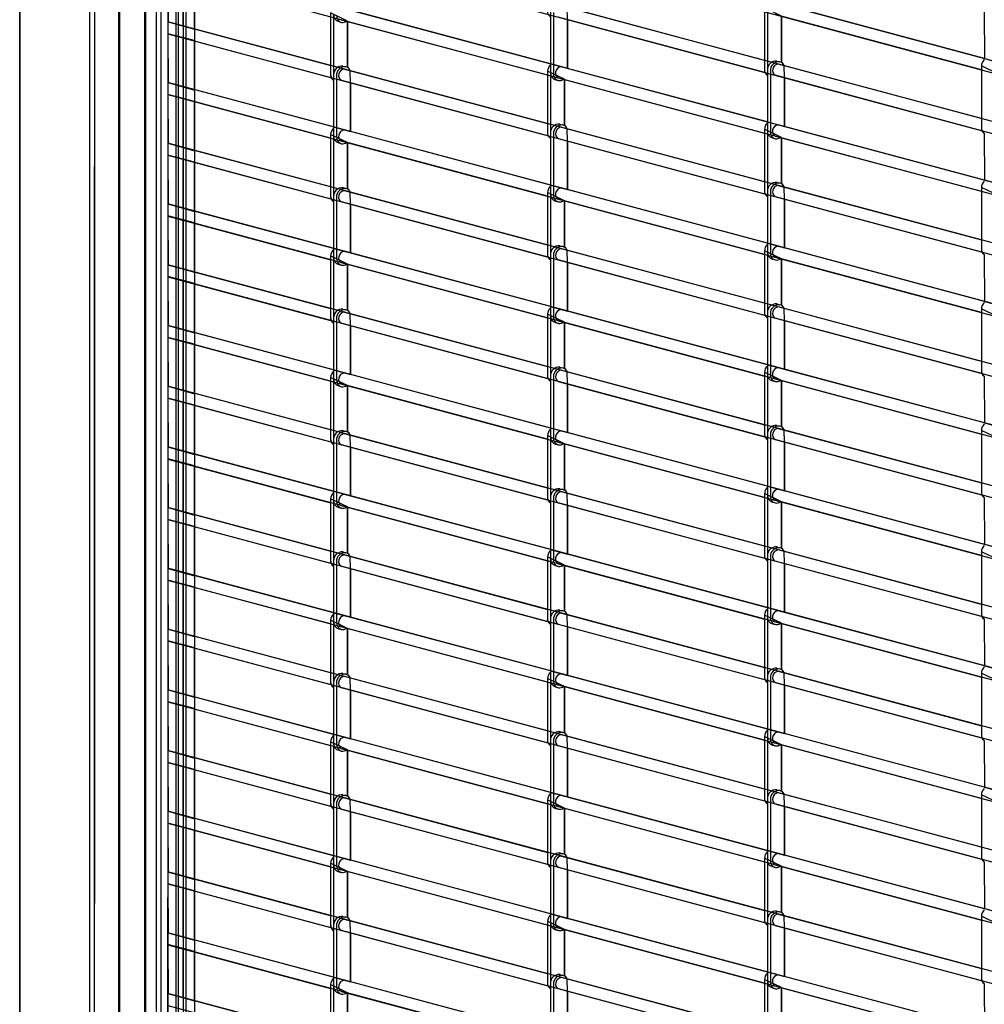
# Model space of a CAD drawing. Extents: x 1 to 158, y 2 to 245.
# Drawn here: x 27 to 67, y 81 to 122 of the extents above; entities that cross this region are included whole.
import ezdxf

# ---------------------------------------------------------------- set-up
doc = ezdxf.new("R2010")
doc.units = 0
doc.layers.add('LAYER-1', color=7, linetype='CONTINUOUS')

msp = doc.modelspace()

# ---------------------------------------------------------------- linework, layer by layer
at = {"layer": 'LAYER-1', "color": 255}
msp.add_lwpolyline([(33.208071, 30.65632), (33.228185, 141.019226), (30.646461, 141.682688), (30.646461, 142.93796), (30.892681, 143.003949), (33.8628, 142.230765), (34.194531, 141.605403), (34.309915, 141.596149), (34.309915, 143.440965), (34.497239, 144.140048), (34.459322, 144.214374), (33.308744, 144.522696), (33.034008, 146.257296), (32.688566, 146.844952), (32.035407, 147.019212), (32.106121, 146.615957), (32.155813, 146.471572), (32.237845, 146.385639), (32.297903, 146.250479), (32.537849, 144.693773), (31.906593, 144.862906), (30.184915, 144.405452), (30.184915, 140.658649), (30.179366, 30.490779)], dxfattribs=at)
for points in [[(30.199346, 144.405452), (27.108678, 143.577322), (27.108678, 31.216792), (30.001535, 30.441664), (30.179366, 30.490779)], [(33.217269, 129.368845), (33.20917, 128.877066), (126.187345, 103.962933), (126.184937, 104.457529)], [(33.217269, 126.86885), (33.20917, 126.377056), (126.187345, 101.462938), (126.184937, 101.957534)], [(67.54098, 120.169556), (67.54098, 122.1648), (67.528881, 122.677692), (67.470238, 122.771189), (67.41918, 122.806598), (67.41918, 124.711276), (66.721513, 125.048725), (66.721513, 122.891461), (66.720238, 122.452444), (66.759345, 122.365187), (66.841377, 122.279255), (66.843313, 120.358197)], [(49.671359, 119.957703), (49.671359, 121.952947), (49.659252, 122.465839), (49.600616, 122.55935), (49.549558, 122.594745), (49.549558, 124.499437), (48.851891, 124.836872), (48.851891, 122.679608), (48.850616, 122.240605), (48.889724, 122.153348), (48.971755, 122.067402), (48.973692, 120.146344)], [(33.217269, 124.368854), (33.20917, 123.877061), (126.187345, 98.962928), (126.184937, 99.457538)], [(33.20917, 123.877061), (33.219522, 121.867648), (34.309915, 121.557692), (34.309915, 123.591332)], [(33.632031, 123.764409), (33.632714, 121.745192), (33.838884, 121.701909), (33.848384, 123.706731)], [(58.606166, 117.56357), (58.606166, 119.558829), (58.59406, 120.071735), (58.535424, 120.165246), (58.484366, 120.200641), (58.484366, 122.105361), (57.786699, 122.442796), (57.786699, 120.285504), (57.785424, 119.846501), (57.824531, 119.75923), (57.906562, 119.673298), (57.908499, 117.752211)], [(40.736551, 117.351703), (40.736551, 119.346975), (40.724445, 119.859882), (40.665809, 119.953379), (40.614751, 119.988788), (40.614751, 121.893494), (39.917084, 122.230943), (39.917084, 120.073637), (39.915809, 119.634634), (39.954916, 119.547363), (40.036947, 119.461416), (40.038884, 117.540344)], [(33.217269, 121.868845), (33.20917, 121.377066), (126.187345, 96.462933), (126.184937, 96.957529)], [(33.20917, 121.377066), (33.219522, 119.36761), (34.309915, 119.057641), (34.309915, 121.091323)], [(33.632031, 121.264414), (33.632714, 119.245141), (33.838884, 119.201857), (33.848384, 121.206721)], [(67.54098, 115.169495), (67.54098, 117.164724), (67.528881, 117.677603), (67.470238, 117.771113), (67.41918, 117.806509), (67.41918, 119.711243), (66.721513, 120.048692), (66.721513, 117.891372), (66.720238, 117.452369), (66.759345, 117.365098), (66.841377, 117.279165), (66.843313, 115.358136)], [(49.671359, 114.957642), (49.671359, 116.952857), (49.659252, 117.46575), (49.600616, 117.559246), (49.549558, 117.594656), (49.549558, 119.499376), (48.851891, 119.836839), (48.851891, 117.679518), (48.850616, 117.240502), (48.889724, 117.153245), (48.971755, 117.067312), (48.973692, 115.146282)], [(33.217269, 119.368807), (33.20917, 118.877014), (126.187345, 93.962938), (126.184937, 94.457534)], [(33.20917, 118.877014), (33.219522, 116.867572), (34.309915, 116.557603), (34.309915, 118.591271)], [(33.632031, 118.764348), (33.632714, 116.745103), (33.838884, 116.701834), (33.848384, 118.706656)], [(40.736551, 112.351685), (40.736551, 114.346914), (40.724445, 114.859821), (40.665809, 114.953317), (40.614751, 114.988727), (40.614751, 116.893404), (39.917084, 117.230854), (39.917084, 115.073576), (39.915809, 114.634559), (39.954916, 114.547302), (40.036947, 114.461355), (40.038884, 112.540311)], [(58.606166, 112.563538), (58.606166, 114.558767), (58.59406, 115.071674), (58.535424, 115.165185), (58.484366, 115.20058), (58.484366, 117.105257), (57.786699, 117.442707), (57.786699, 115.285443), (57.785424, 114.84644), (57.824531, 114.759155), (57.906562, 114.673222), (57.908499, 112.752178)], [(33.217269, 116.86877), (33.20917, 116.376977), (126.187345, 91.462928), (126.184937, 91.957538)], [(33.20917, 116.376977), (33.219522, 114.367563), (34.309915, 114.057608), (34.309915, 116.091248)], [(33.632031, 116.264324), (33.632714, 114.245108), (33.838884, 114.201824), (33.848384, 116.206646)], [(49.671359, 109.957595), (49.671359, 111.95281), (49.659252, 112.465717), (49.600616, 112.559213), (49.549558, 112.594623), (49.549558, 114.499315), (48.851891, 114.836778), (48.851891, 112.679486), (48.850616, 112.240469), (48.889724, 112.153212), (48.971755, 112.067265), (48.973692, 110.146236)], [(67.54098, 110.169448), (67.54098, 112.164692), (67.528881, 112.67757), (67.470238, 112.771081), (67.41918, 112.806476), (67.41918, 114.711182), (66.721513, 115.048631), (66.721513, 112.891339), (66.720238, 112.452336), (66.759345, 112.365079), (66.841377, 112.279133), (66.843313, 110.358089)], [(33.217269, 114.36876), (33.20917, 113.876981), (126.187345, 88.962933), (126.184937, 89.457529)], [(33.20917, 113.876981), (33.219522, 111.867554), (34.309915, 111.557584), (34.309915, 113.591252)], [(33.632031, 113.764329), (33.632714, 111.745084), (33.838884, 111.701815), (33.848384, 113.706637)], [(58.606166, 107.563491), (58.606166, 109.558735), (58.59406, 110.071627), (58.535424, 110.165138), (58.484366, 110.200533), (58.484366, 112.105211), (57.786699, 112.442674), (57.786699, 110.285396), (57.785424, 109.846393), (57.824531, 109.759122), (57.906562, 109.67319), (57.908499, 107.752146)], [(40.736551, 107.351638), (40.736551, 109.346882), (40.724445, 109.859774), (40.665809, 109.953271), (40.614751, 109.98868), (40.614751, 111.893357), (39.917084, 112.230821), (39.917084, 110.073543), (39.915809, 109.634526), (39.954916, 109.547269), (40.036947, 109.461337), (40.038884, 107.540264)], [(33.217269, 111.868751), (33.20917, 111.376958), (126.187345, 86.462938), (126.184937, 86.957534)], [(33.20917, 111.376958), (33.219522, 109.367544), (34.309915, 109.057589), (34.309915, 111.091243)], [(33.632031, 111.264306), (33.632714, 109.245089), (33.838884, 109.201806), (33.848384, 111.206627)], [(67.54098, 105.169387), (67.54098, 107.164645), (67.528881, 107.677537), (67.470238, 107.771048), (67.41918, 107.806443), (67.41918, 109.711149), (66.721513, 110.048598), (66.721513, 107.891306), (66.720238, 107.452289), (66.759345, 107.365032), (66.841377, 107.279086), (66.843313, 105.358042)], [(49.671359, 104.957534), (49.671359, 106.952778), (49.659252, 107.46567), (49.600616, 107.559167), (49.549558, 107.59459), (49.549558, 109.499282), (48.851891, 109.836731), (48.851891, 107.679453), (48.850616, 107.240422), (48.889724, 107.153165), (48.971755, 107.067233), (48.973692, 105.146175)], [(33.217269, 109.368756), (33.20917, 108.876963), (126.187345, 83.962928), (126.184937, 84.457538)], [(33.20917, 108.876963), (33.219522, 106.867521), (34.309915, 106.557551), (34.309915, 108.591219)], [(33.632031, 108.76431), (33.632714, 106.745051), (33.838884, 106.701782), (33.848384, 108.706632)], [(58.606166, 102.563458), (58.606166, 104.558674), (58.59406, 105.071566), (58.535424, 105.165077), (58.484366, 105.200486), (58.484366, 107.105192), (57.786699, 107.442627), (57.786699, 105.285349), (57.785424, 104.846332), (57.824531, 104.759061), (57.906562, 104.673129), (57.908499, 102.752099)], [(40.736551, 102.351605), (40.736551, 104.346821), (40.724445, 104.859713), (40.665809, 104.95321), (40.614751, 104.988619), (40.614751, 106.893325), (39.917084, 107.230774), (39.917084, 105.073468), (39.915809, 104.634465), (39.954916, 104.547208), (40.036947, 104.461276), (40.038884, 102.540246)], [(33.217269, 106.868718), (33.20917, 106.376925), (126.187345, 81.462933), (126.184937, 81.957529)], [(33.20917, 106.376925), (33.219522, 104.367497), (34.309915, 104.057542), (34.309915, 106.09121)], [(33.632031, 106.264287), (33.632714, 104.245042), (33.838884, 104.201759), (33.848384, 106.206595)], [(67.54098, 100.169396), (67.54098, 102.164612), (67.528881, 102.677504), (67.470238, 102.771001), (67.41918, 102.806411), (67.41918, 104.711088), (66.721513, 105.048523), (66.721513, 102.891259), (66.720238, 102.452256), (66.759345, 102.365), (66.841377, 102.279067), (66.843313, 100.358037)], [(49.671359, 99.957529), (49.671359, 101.952745), (49.659252, 102.465637), (49.600616, 102.559148), (49.549558, 102.594543), (49.549558, 104.499221), (48.851891, 104.83667), (48.851891, 102.679406), (48.850616, 102.240403), (48.889724, 102.153133), (48.971755, 102.0672), (48.973692, 100.14617)], [(33.217269, 104.368709), (33.20917, 103.876916), (126.187345, 78.962938), (126.184937, 79.457534)], [(33.20917, 103.876916), (33.219522, 101.867502), (34.309915, 101.557547), (34.309915, 103.591187)], [(33.632031, 103.764263), (33.632714, 101.745047), (33.838884, 101.701763), (33.848384, 103.706585)], [(40.736551, 97.3516), (40.736551, 99.346816), (40.724445, 99.859708), (40.665809, 99.953205), (40.614751, 99.988615), (40.614751, 101.893292), (39.917084, 102.230741), (39.917084, 100.073477), (39.915809, 99.63446), (39.954916, 99.547204), (40.036947, 99.461271), (40.038884, 97.540241)], [(58.606166, 97.563467), (58.606166, 99.558683), (58.59406, 100.071561), (58.535424, 100.165072), (58.484366, 100.200468), (58.484366, 102.105159), (57.786699, 102.442594), (57.786699, 100.28533), (57.785424, 99.846328), (57.824531, 99.759071), (57.906562, 99.673124), (57.908499, 97.752094)], [(33.217269, 101.868699), (33.20917, 101.37692), (126.187345, 76.462928), (126.184937, 76.957538)], [(33.20917, 101.37692), (33.219522, 99.367507), (34.309915, 99.057537), (34.309915, 101.091191)], [(33.632031, 101.264268), (33.632714, 99.245037), (33.838884, 99.201768), (33.848384, 101.206576)], [(49.671359, 94.957538), (49.671359, 96.952754), (49.659252, 97.465633), (49.600616, 97.559143), (49.549558, 97.594539), (49.549558, 99.49923), (48.851891, 99.836665), (48.851891, 97.679401), (48.850616, 97.240399), (48.889724, 97.153142), (48.971755, 97.067195), (48.973692, 95.146165)], [(67.54098, 95.169391), (67.54098, 97.164607), (67.528881, 97.6775), (67.470238, 97.770996), (67.41918, 97.806406), (67.41918, 99.711083), (66.721513, 100.048532), (66.721513, 97.891268), (66.720238, 97.452252), (66.759345, 97.364995), (66.841377, 97.279062), (66.843313, 95.358032)], [(33.217269, 99.368704), (33.20917, 98.876911), (126.187345, 73.962933), (126.184937, 74.457529)], [(33.20917, 98.876911), (33.219522, 96.867497), (34.309915, 96.557542), (34.309915, 98.591196)], [(33.632031, 98.764259), (33.632714, 96.745042), (33.838884, 96.701759), (33.848384, 98.706581)], [(58.606166, 92.563462), (58.606166, 94.558678), (58.59406, 95.071571), (58.535424, 95.165067), (58.484366, 95.200477), (58.484366, 97.105154), (57.786699, 97.442603), (57.786699, 95.285339), (57.785424, 94.846323), (57.824531, 94.759066), (57.906562, 94.673133), (57.908499, 92.752103)], [(40.736551, 92.351609), (40.736551, 94.346825), (40.724445, 94.859704), (40.665809, 94.953214), (40.614751, 94.98861), (40.614751, 96.893301), (39.917084, 97.230736), (39.917084, 95.073472), (39.915809, 94.63447), (39.954916, 94.547213), (40.036947, 94.461266), (40.038884, 92.540236)], [(33.217269, 96.868709), (33.20917, 96.376916), (126.187345, 71.462938), (126.184937, 71.957534)], [(33.20917, 96.376916), (33.219522, 94.367502), (34.309915, 94.057547), (34.309915, 96.091187)], [(33.632031, 96.264263), (33.632714, 94.245047), (33.838884, 94.201763), (33.848384, 96.206585)], [(67.54098, 90.169387), (67.54098, 92.164617), (67.528881, 92.677495), (67.470238, 92.771005), (67.41918, 92.806401), (67.41918, 94.711078), (66.721513, 95.048528), (66.721513, 92.891264), (66.720238, 92.452261), (66.759345, 92.365004), (66.841377, 92.279057), (66.843313, 90.358028)], [(49.671359, 89.957534), (49.671359, 91.952749), (49.659252, 92.465642), (49.600616, 92.559138), (49.549558, 92.594548), (49.549558, 94.499225), (48.851891, 94.836675), (48.851891, 92.67941), (48.850616, 92.240394), (48.889724, 92.153137), (48.971755, 92.067204), (48.973692, 90.146175)], [(33.217269, 94.368699), (33.20917, 93.87692), (126.187345, 68.962928), (126.184937, 69.457538)], [(33.20917, 93.87692), (33.219522, 91.867507), (34.309915, 91.557537), (34.309915, 93.591191)], [(33.632031, 93.764268), (33.632714, 91.745037), (33.838884, 91.701768), (33.848384, 93.706576)], [(58.606166, 87.563458), (58.606166, 89.558674), (58.59406, 90.071566), (58.535424, 90.165077), (58.484366, 90.200472), (58.484366, 92.105149), (57.786699, 92.442599), (57.786699, 90.285335), (57.785424, 89.846332), (57.824531, 89.759061), (57.906562, 89.673129), (57.908499, 87.752099)], [(40.736551, 87.351605), (40.736551, 89.346821), (40.724445, 89.859713), (40.665809, 89.95321), (40.614751, 89.988619), (40.614751, 91.893296), (39.917084, 92.230746), (39.917084, 90.073468), (39.915809, 89.634465), (39.954916, 89.547208), (40.036947, 89.461276), (40.038884, 87.540246)], [(33.217269, 91.868704), (33.20917, 91.376911), (126.187345, 66.462933), (126.184937, 66.957529)], [(33.20917, 91.376911), (33.219522, 89.367497), (34.309915, 89.057542), (34.309915, 91.091196)], [(33.632031, 91.264259), (33.632714, 89.245042), (33.838884, 89.201759), (33.848384, 91.206581)], [(67.54098, 85.169396), (67.54098, 87.164612), (67.528881, 87.677504), (67.470238, 87.771001), (67.41918, 87.806411), (67.41918, 89.711088), (66.721513, 90.048523), (66.721513, 87.891259), (66.720238, 87.452256), (66.759345, 87.365), (66.841377, 87.279067), (66.843313, 85.358037)], [(49.671359, 84.957529), (49.671359, 86.952745), (49.659252, 87.465637), (49.600616, 87.559148), (49.549558, 87.594543), (49.549558, 89.499221), (48.851891, 89.83667), (48.851891, 87.679406), (48.850616, 87.240403), (48.889724, 87.153133), (48.971755, 87.0672), (48.973692, 85.14617)], [(33.217269, 89.368709), (33.20917, 88.876916), (126.187345, 63.962938), (126.184937, 64.457534)], [(33.20917, 88.876916), (33.219522, 86.867502), (34.309915, 86.557547), (34.309915, 88.591187)], [(33.632031, 88.764263), (33.632714, 86.745047), (33.838884, 86.701763), (33.848384, 88.706585)], [(40.736551, 82.3516), (40.736551, 84.346816), (40.724445, 84.859708), (40.665809, 84.953205), (40.614751, 84.988615), (40.614751, 86.893292), (39.917084, 87.230741), (39.917084, 85.073477), (39.915809, 84.63446), (39.954916, 84.547204), (40.036947, 84.461271), (40.038884, 82.540241)], [(58.606166, 82.563467), (58.606166, 84.558683), (58.59406, 85.071561), (58.535424, 85.165072), (58.484366, 85.200468), (58.484366, 87.105159), (57.786699, 87.442594), (57.786699, 85.28533), (57.785424, 84.846328), (57.824531, 84.759071), (57.906562, 84.673124), (57.908499, 82.752094)], [(33.217269, 86.868699), (33.20917, 86.37692), (126.187345, 61.462928), (126.184937, 61.957538)], [(33.20917, 86.37692), (33.219522, 84.367507), (34.309915, 84.057537), (34.309915, 86.091191)], [(33.632031, 86.264268), (33.632714, 84.245037), (33.838884, 84.201768), (33.848384, 86.206576)], [(49.671359, 79.957538), (49.671359, 81.952754), (49.659252, 82.465633), (49.600616, 82.559143), (49.549558, 82.594539), (49.549558, 84.49923), (48.851891, 84.836665), (48.851891, 82.679401), (48.850616, 82.240399), (48.889724, 82.153142), (48.971755, 82.067195), (48.973692, 80.146165)], [(67.54098, 80.169391), (67.54098, 82.164607), (67.528881, 82.6775), (67.470238, 82.770996), (67.41918, 82.806406), (67.41918, 84.711083), (66.721513, 85.048532), (66.721513, 82.891268), (66.720238, 82.452252), (66.759345, 82.364995), (66.841377, 82.279062), (66.843313, 80.358032)], [(33.217269, 84.368704), (33.20917, 83.876911), (126.187345, 58.962933), (126.184937, 59.457529)], [(33.20917, 83.876911), (33.219522, 81.867497), (34.309915, 81.557542), (34.309915, 83.591196)], [(33.632031, 83.764259), (33.632714, 81.745042), (33.838884, 81.701759), (33.848384, 83.706581)], [(58.606166, 77.563462), (58.606166, 79.558678), (58.59406, 80.071571), (58.535424, 80.165067), (58.484366, 80.200477), (58.484366, 82.105154), (57.786699, 82.442603), (57.786699, 80.285339), (57.785424, 79.846323), (57.824531, 79.759066), (57.906562, 79.673133), (57.908499, 77.752103)], [(40.736551, 77.351609), (40.736551, 79.346825), (40.724445, 79.859704), (40.665809, 79.953214), (40.614751, 79.98861), (40.614751, 81.893301), (39.917084, 82.230736), (39.917084, 80.073472), (39.915809, 79.63447), (39.954916, 79.547213), (40.036947, 79.461266), (40.038884, 77.540236)], [(33.217269, 81.868709), (33.20917, 81.376916), (126.187345, 56.462938), (126.184937, 56.957534)]]:
    msp.add_lwpolyline(points, close=True, dxfattribs=at)
at = {"layer": 'LAYER-1', "color": 7}
for points in [[(30.001535, 30.441664), (30.001535, 144.352464)], [(30.184915, 144.405452), (30.179866, 30.490779)], [(27.108678, 31.216792), (27.108678, 143.577322)], [(33.208071, 143.166532), (33.208071, 30.65632)], [(33.544816, 143.455163), (33.544816, 34.273893)], [(33.632714, 143.424485), (33.632714, 34.245047)], [(33.838884, 143.369258), (33.838884, 34.201763)], [(33.963747, 34.158508), (33.963747, 143.340539)], [(34.309915, 143.440965), (34.309915, 34.057547)], [(48.973699, 120.138808), (40.483774, 122.413682)], [(57.786706, 120.277968), (49.42249, 122.519165)], [(57.786706, 122.43526), (57.786706, 119.925617)], [(66.843334, 120.355915), (58.353389, 122.630803)], [(39.917091, 122.225239), (39.917091, 119.715595)], [(40.037835, 122.17442), (40.037835, 119.683228)], [(48.973699, 122.28286), (48.973699, 119.773217)], [(49.094435, 122.250507), (49.094435, 119.740864)], [(57.806558, 119.77871), (49.293696, 122.059711)], [(57.907464, 122.384428), (57.907464, 119.893264)], [(66.721527, 119.894602), (58.224602, 122.171363)], [(58.484387, 122.097811), (58.484387, 120.193106)], [(33.218374, 121.868155), (39.92295, 120.071651)], [(40.247892, 121.875817), (40.368981, 121.843365)], [(40.35498, 121.954242), (48.851898, 119.677481)], [(40.614765, 121.887803), (40.614765, 119.983098)], [(49.671366, 121.945411), (49.671366, 119.950167)], [(33.221086, 121.373474), (39.917091, 119.579252)], [(40.419765, 120.046945), (40.540502, 120.014592)], [(57.908506, 117.744676), (49.418581, 120.019592)], [(58.289379, 120.2517), (58.410123, 120.219346)], [(66.721527, 117.883836), (58.357297, 120.125061)], [(66.721527, 120.041142), (66.721527, 117.531485)], [(40.038891, 119.683988), (40.038891, 117.17433)], [(40.159628, 119.651635), (40.159628, 117.141977)], [(40.487676, 119.920321), (48.851328, 117.679237)], [(48.851898, 119.831135), (48.851898, 117.321477)], [(48.972642, 119.780302), (48.972642, 117.289124)], [(57.908506, 119.888756), (57.908506, 117.379085)], [(58.02925, 119.856403), (58.02925, 117.346731)], [(66.741366, 117.384578), (58.228511, 119.665607)], [(40.038891, 117.539922), (33.213416, 119.368835)], [(40.358889, 119.460853), (48.851898, 117.185148)], [(40.736558, 119.346539), (40.736558, 117.351281)], [(49.182699, 119.481699), (49.303788, 119.449247)], [(49.289788, 119.560124), (57.786706, 117.283349)], [(49.549572, 119.493671), (49.549572, 117.588966)], [(58.606173, 119.551293), (58.606173, 117.556035)], [(39.917091, 117.078609), (33.212522, 118.875113)], [(49.354572, 117.652813), (49.475316, 117.62046)], [(66.843334, 115.3506), (58.353389, 117.62546)], [(39.917091, 117.225163), (39.917091, 114.715548)], [(40.037835, 117.17433), (40.037835, 114.683195)], [(48.973699, 115.145846), (40.483774, 117.42072)], [(48.973699, 117.28987), (48.973699, 114.780255)], [(49.094435, 117.257517), (49.094435, 114.747901)], [(49.42249, 117.526189), (57.77736, 115.287499)], [(57.786706, 117.437002), (57.786706, 114.927387)], [(57.907464, 117.386169), (57.907464, 114.895034)], [(58.224602, 117.166006), (66.721527, 114.889287)], [(39.917091, 115.067885), (33.218255, 116.862826)], [(40.247892, 116.882827), (40.368981, 116.850375)], [(48.851898, 114.684547), (40.35498, 116.961266)], [(40.614765, 116.887714), (40.614765, 114.983037)], [(49.293696, 117.066735), (57.786706, 114.791058)], [(49.671366, 116.952421), (49.671366, 114.957205)], [(58.117507, 117.087581), (58.238603, 117.055129)], [(58.484387, 117.099553), (58.484387, 115.194876)], [(39.936937, 114.568627), (33.210156, 116.371061)], [(58.289379, 115.258723), (58.410123, 115.22637)], [(58.357297, 115.132113), (66.721992, 112.890789)], [(40.419765, 115.041631), (40.540502, 115.009263)], [(48.851898, 112.673809), (40.487676, 114.914992)], [(48.851898, 114.831088), (48.851898, 112.321458)], [(48.972642, 114.780255), (48.972642, 112.289105)], [(57.908506, 112.751756), (49.418581, 115.02663)], [(57.908506, 114.89578), (57.908506, 112.386179)], [(58.02925, 114.863427), (58.02925, 112.353811)], [(66.721527, 115.042926), (66.721527, 112.533311)], [(40.038891, 112.534649), (33.213297, 114.363549)], [(40.038891, 114.678687), (40.038891, 112.169058)], [(40.159628, 114.64632), (40.159628, 112.136691)], [(48.871744, 112.174551), (40.358889, 114.455552)], [(40.736558, 114.341238), (40.736558, 112.346008)], [(49.182699, 114.488751), (49.303788, 114.456299)], [(57.786706, 112.290457), (49.289788, 114.567204)], [(49.549572, 114.493638), (49.549572, 112.588947)], [(58.228511, 114.672673), (66.721527, 112.396968)], [(58.606173, 114.558359), (58.606173, 112.563129)], [(33.212409, 113.86984), (39.917091, 112.073322)], [(48.973699, 110.140573), (40.483774, 112.415419)], [(48.973699, 112.284598), (48.973699, 109.774982)], [(49.354572, 112.647541), (49.475316, 112.615187)], [(57.786706, 110.279734), (49.42249, 112.520902)], [(57.786706, 112.436998), (57.786706, 109.927396)], [(57.907464, 112.386179), (57.907464, 109.895029)], [(66.843334, 110.357694), (58.353389, 112.63254)], [(39.917091, 112.223215), (39.917091, 109.713614)], [(40.037835, 112.172396), (40.037835, 109.681246)], [(40.247892, 111.87754), (40.368981, 111.845102)], [(40.35498, 111.95598), (48.851898, 109.679246)], [(40.614765, 111.88578), (40.614765, 109.981088)], [(49.094435, 112.252244), (49.094435, 109.742629)], [(57.806558, 109.780475), (49.293696, 112.061462)], [(49.671366, 111.947148), (49.671366, 109.951932)], [(58.117507, 112.094661), (58.238603, 112.062223)], [(66.721527, 109.896381), (58.224602, 112.173114)], [(58.484387, 112.099562), (58.484387, 110.194871)], [(33.216233, 111.864878), (39.917211, 110.069359)], [(33.215339, 111.371155), (39.917091, 109.575439)], [(58.289379, 110.253465), (58.410123, 110.221112)], [(40.419765, 110.043119), (40.540502, 110.010766)], [(40.487676, 109.916495), (48.845581, 107.676988)], [(57.908506, 107.746483), (49.418581, 110.021358)], [(57.908506, 109.890522), (57.908506, 107.380906)], [(58.02925, 109.858168), (58.02925, 107.348539)], [(66.721527, 107.885658), (58.357297, 110.12684)], [(66.721527, 110.042936), (66.721527, 107.533306)], [(40.038891, 109.680176), (40.038891, 107.170532)], [(40.159628, 109.647822), (40.159628, 107.138179)], [(40.358889, 109.457055), (48.851898, 107.181335)], [(48.851898, 109.829153), (48.851898, 107.319524)], [(48.972642, 109.77832), (48.972642, 107.28717)], [(49.182699, 109.483478), (49.303788, 109.451026)], [(49.289788, 109.561904), (57.786706, 107.28517)], [(49.549572, 109.491704), (49.549572, 107.587013)], [(66.741366, 107.386385), (58.228511, 109.667387)], [(58.606173, 109.553087), (58.606173, 107.557843)], [(40.038891, 107.536138), (33.218487, 109.363657)], [(40.736558, 109.342726), (40.736558, 107.347497)], [(39.917091, 107.07481), (33.213987, 108.87092)], [(48.973699, 105.142034), (40.483774, 107.416936)], [(49.354572, 107.649029), (49.475316, 107.616676)], [(49.42249, 107.522419), (57.784241, 105.281856)], [(57.786706, 107.435063), (57.786706, 104.92542)], [(66.843334, 105.352394), (58.353389, 107.627268)], [(39.917091, 107.221365), (39.917091, 104.711736)], [(40.037835, 107.170532), (40.037835, 104.679368)], [(48.973699, 107.286086), (48.973699, 104.776442)], [(49.094435, 107.253718), (49.094435, 104.744089)], [(49.293696, 107.062951), (57.786706, 104.78726)], [(57.907464, 107.38423), (57.907464, 104.893066)], [(58.117507, 107.089374), (58.238603, 107.056922)], [(58.224602, 107.167814), (66.721527, 104.891066)], [(58.484387, 107.0976), (58.484387, 105.192909)], [(39.917091, 105.064073), (33.212515, 106.860563)], [(40.247892, 106.879028), (40.368981, 106.846576)], [(48.851898, 104.68072), (40.35498, 106.957468)], [(40.614765, 106.883916), (40.614765, 104.97921)], [(49.671366, 106.948622), (49.671366, 104.953393)], [(39.936937, 104.564815), (33.211621, 106.366854)], [(40.419765, 105.037804), (40.540502, 105.005451)], [(57.908506, 102.747958), (49.418581, 105.022832)], [(58.289379, 105.254925), (58.410123, 105.222572)], [(58.357297, 105.128315), (66.724182, 102.886414)], [(66.721527, 105.040959), (66.721527, 102.531358)], [(40.038891, 104.674861), (40.038891, 102.16526)], [(40.159628, 104.642508), (40.159628, 102.132892)], [(48.851898, 102.670011), (40.487676, 104.91118)], [(48.851898, 104.827275), (48.851898, 102.31766)], [(48.972642, 104.776442), (48.972642, 102.285306)], [(57.908506, 104.891982), (57.908506, 102.382381)], [(58.02925, 104.859629), (58.02925, 102.350013)], [(58.228511, 104.668875), (66.721527, 102.393184)], [(40.038891, 102.530851), (33.211156, 104.3603)], [(48.871744, 102.170753), (40.358889, 104.45174)], [(40.736558, 104.337426), (40.736558, 102.34221)], [(49.182699, 104.484938), (49.303788, 104.452486)], [(57.786706, 102.286659), (49.289788, 104.563392)], [(49.549572, 104.489826), (49.549572, 102.585149)], [(58.606173, 104.554547), (58.606173, 102.559331)], [(33.213874, 103.865633), (39.917091, 102.069524)], [(49.354572, 102.643742), (49.475316, 102.611389)], [(66.843334, 100.353896), (58.353389, 102.628756)], [(39.917091, 102.223177), (39.917091, 99.713562)], [(40.037835, 102.172345), (40.037835, 99.681209)], [(48.973699, 100.136775), (40.483774, 102.411621)], [(48.973699, 102.280799), (48.973699, 99.771184)], [(49.094435, 102.248446), (49.094435, 99.738831)], [(57.786706, 100.275935), (49.42249, 102.517104)], [(57.786706, 102.433199), (57.786706, 99.923598)], [(57.907464, 102.382381), (57.907464, 99.891231)], [(66.721527, 99.892583), (58.224602, 102.169316)], [(33.219093, 101.865896), (39.92007, 100.070364)], [(40.247892, 101.873742), (40.368981, 101.841304)], [(40.35498, 101.952181), (48.851898, 99.675448)], [(40.614765, 101.885728), (40.614765, 99.981051)], [(57.806558, 99.776677), (49.293696, 102.057664)], [(49.671366, 101.94335), (49.671366, 99.948134)], [(58.117507, 102.090863), (58.238603, 102.058425)], [(58.484387, 102.095764), (58.484387, 100.191073)], [(33.210987, 101.374117), (39.917091, 99.577233)], [(58.289379, 100.249667), (58.410123, 100.217313)], [(66.721527, 97.881873), (58.357297, 100.123042)], [(40.419765, 100.044898), (40.540502, 100.012545)], [(40.487676, 99.918288), (48.848454, 97.678021)], [(48.851898, 99.829102), (48.851898, 97.319486)], [(48.972642, 99.778269), (48.972642, 97.287133)], [(57.908506, 97.742699), (49.418581, 100.017559)], [(57.908506, 99.886723), (57.908506, 97.377122)], [(58.02925, 99.85437), (58.02925, 97.344755)], [(66.721527, 100.039138), (66.721527, 97.529522)], [(40.038891, 97.537931), (33.214142, 99.366605)], [(40.038891, 99.681955), (40.038891, 97.17234)], [(40.159628, 99.649602), (40.159628, 97.139986)], [(40.358889, 99.458834), (48.851898, 97.183157)], [(40.736558, 99.344506), (40.736558, 97.34929)], [(49.182699, 99.47968), (49.303788, 99.447228)], [(49.289788, 99.558105), (57.786706, 97.281386)], [(49.549572, 99.491652), (49.549572, 97.586975)], [(66.741366, 97.382601), (58.228511, 99.663588)], [(58.606173, 99.549288), (58.606173, 97.554072)], [(39.917091, 97.076632), (33.209642, 98.873869)], [(48.973699, 95.143869), (40.483774, 97.418729)], [(48.973699, 97.287893), (48.973699, 94.778278)], [(49.354572, 97.650837), (49.475316, 97.618469)], [(49.42249, 97.524212), (57.783128, 95.283987)], [(57.786706, 97.43504), (57.786706, 94.925424)], [(57.907464, 97.384207), (57.907464, 94.893071)], [(66.843334, 95.348638), (58.353389, 97.623484)], [(39.917091, 97.223173), (39.917091, 94.713557)], [(40.037835, 97.17234), (40.037835, 94.681204)], [(40.247892, 96.880836), (40.368981, 96.848384)], [(48.851898, 94.682556), (40.35498, 96.95929)], [(40.614765, 96.885723), (40.614765, 94.981046)], [(49.094435, 97.255526), (49.094435, 94.745925)], [(49.293696, 97.064772), (57.786706, 94.789081)], [(49.671366, 96.950444), (49.671366, 94.955228)], [(58.117507, 97.085604), (58.238603, 97.053152)], [(58.224602, 97.164044), (66.721527, 94.88731)], [(58.484387, 97.097591), (58.484387, 95.192913)], [(39.917091, 95.065909), (33.215374, 96.86161)], [(39.936937, 94.56665), (33.21448, 96.367901)], [(58.289379, 95.256761), (58.410123, 95.224407)], [(40.419765, 95.03964), (40.540502, 95.007287)], [(48.851898, 92.671833), (40.487676, 94.913016)], [(57.908506, 92.749793), (49.418581, 95.024668)], [(57.908506, 94.893818), (57.908506, 92.384202)], [(58.02925, 94.861464), (58.02925, 92.351849)], [(58.357297, 95.13015), (66.723076, 92.888545)], [(66.721527, 95.040964), (66.721527, 92.531349)], [(40.038891, 94.676697), (40.038891, 92.167081)], [(40.159628, 94.644343), (40.159628, 92.134728)], [(48.871744, 92.172575), (40.358889, 94.453562)], [(48.851898, 94.829097), (48.851898, 92.319496)], [(48.972642, 94.778278), (48.972642, 92.287128)], [(49.182699, 94.486774), (49.303788, 94.454322)], [(57.786706, 92.28848), (49.289788, 94.565214)], [(49.549572, 94.491662), (49.549572, 92.58697)], [(58.228511, 94.670697), (66.721527, 92.39502)], [(58.606173, 94.556368), (58.606173, 92.561153)], [(40.038891, 92.532673), (33.214022, 94.361389)], [(40.736558, 94.339247), (40.736558, 92.344032)], [(33.213128, 93.867652), (39.917091, 92.071345)], [(49.354572, 92.645564), (49.475316, 92.613211)], [(57.786706, 90.277771), (49.42249, 92.51894)], [(57.786706, 92.435035), (57.786706, 89.92542)], [(66.843334, 90.355718), (58.353389, 92.630592)], [(39.917091, 92.224351), (39.917091, 89.71475)], [(40.037835, 92.173532), (40.037835, 89.682382)], [(48.973699, 90.138611), (40.483774, 92.413457)], [(48.973699, 92.282621), (48.973699, 89.77302)], [(49.094435, 92.250268), (49.094435, 89.740652)], [(57.806558, 89.778513), (49.293696, 92.0595)], [(57.907464, 92.384202), (57.907464, 89.893066)], [(58.117507, 92.092698), (58.238603, 92.060246)], [(66.721527, 89.894419), (58.224602, 92.171152)], [(58.484387, 92.097586), (58.484387, 90.192909)], [(33.221332, 91.864647), (39.925915, 90.068157)], [(40.247892, 91.875577), (40.368981, 91.843126)], [(40.35498, 91.954017), (48.851898, 89.677284)], [(40.614765, 91.886916), (40.614765, 89.982225)], [(49.671366, 91.945186), (49.671366, 89.94997)], [(33.213233, 91.372854), (39.917091, 89.576576)], [(40.419765, 90.044255), (40.540502, 90.011902)], [(57.908506, 87.744535), (49.418581, 90.019381)], [(58.289379, 90.251502), (58.410123, 90.219149)], [(66.721527, 87.883695), (58.357297, 90.124864)], [(66.721527, 90.040959), (66.721527, 87.531358)], [(40.038891, 89.681312), (40.038891, 87.171697)], [(40.159628, 89.648959), (40.159628, 87.139343)], [(40.487676, 89.917645), (48.8543, 87.6758)], [(48.851898, 89.830289), (48.851898, 87.320674)], [(48.972642, 89.779457), (48.972642, 87.288321)], [(57.908506, 89.888559), (57.908506, 87.378944)], [(58.02925, 89.856206), (58.02925, 87.34659)], [(66.741366, 87.384437), (58.228511, 89.665424)], [(40.038891, 87.537288), (33.216381, 89.365371)], [(40.358889, 89.458191), (48.851898, 87.182514)], [(40.736558, 89.343863), (40.736558, 87.348647)], [(49.182699, 89.481502), (49.303788, 89.449064)], [(49.289788, 89.559941), (57.786706, 87.283208)], [(49.549572, 89.49284), (49.549572, 87.588163)], [(58.606173, 89.55111), (58.606173, 87.555894)], [(39.917091, 87.075975), (33.211881, 88.87262)], [(49.354572, 87.650179), (49.475316, 87.617826)], [(66.843334, 85.350459), (58.353389, 87.625319)], [(39.917091, 87.222529), (39.917091, 84.712914)], [(40.037835, 87.171697), (40.037835, 84.680561)], [(48.973699, 85.143212), (40.483774, 87.418086)], [(48.973699, 87.287236), (48.973699, 84.777635)], [(49.094435, 87.254883), (49.094435, 84.745267)], [(49.42249, 87.523569), (57.7861, 85.282555)], [(57.786706, 87.436214), (57.786706, 84.926612)], [(57.907464, 87.385395), (57.907464, 84.894245)], [(58.224602, 87.165865), (66.721527, 84.889146)], [(39.917091, 85.065265), (33.214008, 86.861333)], [(40.247892, 86.880193), (40.368981, 86.847741)], [(48.851898, 84.681913), (40.35498, 86.958646)], [(40.614765, 86.88508), (40.614765, 84.980403)], [(49.293696, 87.064129), (57.786706, 84.788438)], [(49.671366, 86.949801), (49.671366, 84.954585)], [(58.117507, 87.08744), (58.238603, 87.054988)], [(58.484387, 87.098778), (58.484387, 85.194087)], [(39.936937, 84.566007), (33.220325, 86.365694)], [(58.289379, 85.256118), (58.410123, 85.223764)], [(58.357297, 85.129493), (66.721351, 82.888353)], [(40.419765, 85.038997), (40.540502, 85.006643)], [(48.851898, 82.67119), (40.487676, 84.912358)], [(48.851898, 84.828454), (48.851898, 82.318852)], [(48.972642, 84.777635), (48.972642, 82.286485)], [(57.908506, 82.74915), (49.418581, 85.02401)], [(57.908506, 84.893174), (57.908506, 82.383559)], [(58.02925, 84.860821), (58.02925, 82.351206)], [(66.721527, 85.042152), (66.721527, 82.532536)], [(40.038891, 82.532029), (33.206409, 84.362774)], [(40.038891, 84.676054), (40.038891, 82.166438)], [(40.159628, 84.6437), (40.159628, 82.134085)], [(48.871744, 82.171931), (40.358889, 84.452918)], [(40.736558, 84.338604), (40.736558, 82.343388)], [(49.182699, 84.486117), (49.303788, 84.453679)], [(57.786706, 82.287837), (49.289788, 84.564571)], [(49.549572, 84.491018), (49.549572, 82.586327)], [(58.228511, 84.670053), (66.721527, 82.394376)], [(58.606173, 84.555725), (58.606173, 82.560509)], [(33.215367, 83.866418), (39.917091, 82.070702)], [(48.973699, 80.137954), (40.483774, 82.412814)], [(49.354572, 82.644921), (49.475316, 82.612568)], [(57.786706, 80.277128), (49.42249, 82.518296)], [(57.786706, 82.434392), (57.786706, 79.924777)], [(57.907464, 82.383559), (57.907464, 79.892423)], [(66.843334, 80.355074), (58.353389, 82.629949)], [(39.917091, 82.224356), (39.917091, 79.71474)], [(40.037835, 82.173523), (40.037835, 79.682387)], [(40.35498, 81.95336), (48.851898, 79.67664)], [(40.614765, 81.886907), (40.614765, 79.982229)], [(48.973699, 82.281978), (48.973699, 79.772376)], [(49.094435, 82.249624), (49.094435, 79.740009)], [(57.806558, 79.777856), (49.293696, 82.058843)], [(49.671366, 81.944543), (49.671366, 79.949327)], [(58.117507, 82.092055), (58.238603, 82.059603)], [(66.721527, 79.893775), (58.224602, 82.170495)], [(58.484387, 82.096943), (58.484387, 80.192265)], [(33.216987, 81.867638), (39.925176, 80.070176)], [(40.247892, 81.874934), (40.368981, 81.842482)]]:
    msp.add_lwpolyline(points, dxfattribs=at)
at = {"layer": 'LAYER-1', "color": 253}
for points in [[(31.183312, 144.231431), (31.183312, 30.231276)], [(31.226588, 144.202571), (31.226588, 30.20243)], [(32.249577, 143.195237), (32.249577, 29.944491)], [(32.292847, 143.166588), (32.292847, 29.915828)], [(32.738645, 30.186894), (32.738645, 142.975595)], [(32.925546, 143.021034), (32.925546, 30.373817)]]:
    msp.add_lwpolyline(points, dxfattribs=at)
at = {"layer": 'LAYER-1', "color": 7}
for centre, radius, start, end in [((40.313479, 122.143517), 0.275619, 175.044922, 256.233215), ((40.429758, 122.107952), 0.271479, 174.290222, 257.06311), ((40.40713, 122.148912), 0.307921, 262.883057, 303.2612), ((40.38989, 119.695862), 0.351243, 85.121185, 182.117493), ((40.510634, 119.664607), 0.351243, 85.121185, 182.117493), ((40.494598, 119.773541), 0.245382, 20.491882, 79.217224), ((49.239378, 119.820303), 0.387628, 133.661743, 178.398438), ((49.445477, 119.754582), 0.266362, 95.795929, 170.594666), ((58.259519, 119.90063), 0.351243, 85.121185, 182.117493), ((58.380256, 119.869375), 0.351243, 85.121185, 182.117493), ((58.364136, 119.882911), 0.242253, 91.618134, 170.33728), ((58.364213, 119.978295), 0.245382, 20.491882, 79.217224), ((67.108999, 120.030325), 0.387628, 133.661743, 178.398438), ((40.189904, 119.683847), 0.274652, 173.362976, 236.158356), ((40.453132, 119.64817), 0.209686, 160.313293, 243.291183), ((40.494521, 119.678143), 0.242253, 91.618134, 170.33728), ((49.248286, 119.749413), 0.275619, 175.044922, 256.233215), ((49.364572, 119.713834), 0.271479, 174.290222, 257.06311), ((49.393362, 119.749822), 0.216121, 167.090454, 241.366272), ((58.059526, 119.893883), 0.274652, 173.362976, 236.158356), ((58.322754, 119.852938), 0.209686, 160.313293, 243.291183), ((49.341938, 119.754808), 0.307921, 262.883057, 303.2612), ((49.324698, 117.301744), 0.351243, 85.121185, 182.117493), ((49.445442, 117.270489), 0.351243, 85.121185, 182.117493), ((49.429406, 117.379409), 0.245382, 20.491882, 79.217224), ((58.174192, 117.426171), 0.387628, 133.661743, 178.398438), ((58.380284, 117.36045), 0.266362, 95.795929, 170.594666), ((40.30457, 117.214332), 0.387628, 133.661743, 178.398438), ((40.32143, 117.156231), 0.283121, 176.333557, 254.94458), ((40.458548, 117.150949), 0.216121, 167.090454, 241.366272), ((40.510669, 117.15571), 0.266362, 95.795929, 170.594666), ((49.124711, 117.289729), 0.274652, 173.362976, 236.158356), ((49.387939, 117.254052), 0.209686, 160.313293, 243.291183), ((49.429328, 117.284025), 0.242253, 91.618134, 170.33728), ((58.183101, 117.355281), 0.275619, 175.044922, 256.233215), ((58.29938, 117.319702), 0.271479, 174.290222, 257.06311), ((58.32817, 117.355689), 0.216121, 167.090454, 241.366272), ((66.99434, 117.499751), 0.274652, 173.362976, 236.158356), ((40.429758, 117.114962), 0.271479, 174.290222, 257.06311), ((40.40713, 117.155921), 0.307921, 262.883057, 303.2612), ((58.276752, 117.360676), 0.307921, 262.883057, 303.2612), ((58.259519, 114.907654), 0.351243, 85.121185, 182.117493), ((58.380256, 114.876413), 0.351243, 85.121185, 182.117493), ((58.364136, 114.889949), 0.242253, 91.618134, 170.33728), ((58.364213, 114.985319), 0.245382, 20.491882, 79.217224), ((67.108999, 115.032109), 0.387628, 133.661743, 178.398438), ((40.189904, 114.6838), 0.274652, 173.362976, 236.158356), ((40.38989, 114.690561), 0.351243, 85.121185, 182.117493), ((40.510634, 114.659306), 0.351243, 85.121185, 182.117493), ((40.453132, 114.642869), 0.209686, 160.313293, 243.291183), ((40.494521, 114.672842), 0.242253, 91.618134, 170.33728), ((40.494598, 114.768212), 0.245382, 20.491882, 79.217224), ((49.239378, 114.820256), 0.387628, 133.661743, 178.398438), ((49.256237, 114.762155), 0.283121, 176.333557, 254.94458), ((49.364572, 114.7209), 0.271479, 174.290222, 257.06311), ((49.393362, 114.756888), 0.216121, 167.090454, 241.366272), ((49.445477, 114.761634), 0.266362, 95.795929, 170.594666), ((58.059526, 114.895653), 0.274652, 173.362976, 236.158356), ((58.322754, 114.859962), 0.209686, 160.313293, 243.291183), ((49.341938, 114.761846), 0.307921, 262.883057, 303.2612), ((58.174192, 112.42618), 0.387628, 133.661743, 178.398438), ((40.30457, 112.212398), 0.387628, 133.661743, 178.398438), ((40.510669, 112.150409), 0.266362, 95.795929, 170.594666), ((49.124711, 112.289724), 0.274652, 173.362976, 236.158356), ((49.324698, 112.296471), 0.351243, 85.121185, 182.117493), ((49.445442, 112.265217), 0.351243, 85.121185, 182.117493), ((49.387939, 112.248779), 0.209686, 160.313293, 243.291183), ((49.429328, 112.278752), 0.242253, 91.618134, 170.33728), ((49.429406, 112.374136), 0.245382, 20.491882, 79.217224), ((58.191052, 112.36808), 0.283121, 176.333557, 254.94458), ((58.29938, 112.32681), 0.271479, 174.290222, 257.06311), ((58.32817, 112.362798), 0.216121, 167.090454, 241.366272), ((58.380284, 112.367544), 0.266362, 95.795929, 170.594666), ((66.99434, 112.501563), 0.274652, 173.362976, 236.158356), ((40.313479, 112.145254), 0.275619, 175.044922, 256.233215), ((40.429758, 112.109675), 0.271479, 174.290222, 257.06311), ((40.458548, 112.145663), 0.216121, 167.090454, 241.366272), ((40.40713, 112.150649), 0.307921, 262.883057, 303.2612), ((58.276752, 112.36777), 0.307921, 262.883057, 303.2612), ((58.259519, 109.902395), 0.351243, 85.121185, 182.117493), ((67.108999, 110.032104), 0.387628, 133.661743, 178.398438), ((40.38989, 109.692049), 0.351243, 85.121185, 182.117493), ((40.510634, 109.660795), 0.351243, 85.121185, 182.117493), ((40.494521, 109.67433), 0.242253, 91.618134, 170.33728), ((40.494598, 109.769714), 0.245382, 20.491882, 79.217224), ((49.239378, 109.818322), 0.387628, 133.661743, 178.398438), ((49.445477, 109.756348), 0.266362, 95.795929, 170.594666), ((58.059526, 109.895649), 0.274652, 173.362976, 236.158356), ((58.380256, 109.871155), 0.351243, 85.121185, 182.117493), ((58.322754, 109.854703), 0.209686, 160.313293, 243.291183), ((58.364136, 109.884676), 0.242253, 91.618134, 170.33728), ((58.364213, 109.98006), 0.245382, 20.491882, 79.217224), ((40.189904, 109.681866), 0.274652, 173.362976, 236.158356), ((40.453132, 109.644358), 0.209686, 160.313293, 243.291183), ((49.248286, 109.751178), 0.275619, 175.044922, 256.233215), ((49.364572, 109.7156), 0.271479, 174.290222, 257.06311), ((49.393362, 109.751587), 0.216121, 167.090454, 241.366272), ((49.341938, 109.756573), 0.307921, 262.883057, 303.2612), ((40.30457, 107.210534), 0.387628, 133.661743, 178.398438), ((40.510669, 107.151912), 0.266362, 95.795929, 170.594666), ((49.324698, 107.29796), 0.351243, 85.121185, 182.117493), ((49.445442, 107.266691), 0.351243, 85.121185, 182.117493), ((49.429328, 107.280241), 0.242253, 91.618134, 170.33728), ((49.429406, 107.375624), 0.245382, 20.491882, 79.217224), ((58.174192, 107.424232), 0.387628, 133.661743, 178.398438), ((58.380284, 107.362258), 0.266362, 95.795929, 170.594666), ((66.99434, 107.501559), 0.274652, 173.362976, 236.158356), ((40.32143, 107.152433), 0.283121, 176.333557, 254.94458), ((40.429758, 107.111164), 0.271479, 174.290222, 257.06311), ((40.458548, 107.147151), 0.216121, 167.090454, 241.366272), ((49.124711, 107.287776), 0.274652, 173.362976, 236.158356), ((49.387939, 107.250254), 0.209686, 160.313293, 243.291183), ((58.183101, 107.357089), 0.275619, 175.044922, 256.233215), ((58.29938, 107.321524), 0.271479, 174.290222, 257.06311), ((58.32817, 107.357511), 0.216121, 167.090454, 241.366272), ((58.276752, 107.362497), 0.307921, 262.883057, 303.2612), ((40.40713, 107.152123), 0.307921, 262.883057, 303.2612), ((40.38989, 104.686735), 0.351243, 85.121185, 182.117493), ((40.510634, 104.655494), 0.351243, 85.121185, 182.117493), ((40.494598, 104.7644), 0.245382, 20.491882, 79.217224), ((49.239378, 104.816444), 0.387628, 133.661743, 178.398438), ((49.445477, 104.757822), 0.266362, 95.795929, 170.594666), ((58.259519, 104.903856), 0.351243, 85.121185, 182.117493), ((58.380256, 104.872615), 0.351243, 85.121185, 182.117493), ((58.364136, 104.886137), 0.242253, 91.618134, 170.33728), ((58.364213, 104.98152), 0.245382, 20.491882, 79.217224), ((67.108999, 105.030142), 0.387628, 133.661743, 178.398438), ((40.189904, 104.679988), 0.274652, 173.362976, 236.158356), ((40.453132, 104.639057), 0.209686, 160.313293, 243.291183), ((40.494521, 104.66903), 0.242253, 91.618134, 170.33728), ((49.256237, 104.758343), 0.283121, 176.333557, 254.94458), ((49.364572, 104.717088), 0.271479, 174.290222, 257.06311), ((49.393362, 104.753075), 0.216121, 167.090454, 241.366272), ((58.059526, 104.893686), 0.274652, 173.362976, 236.158356), ((58.322754, 104.856164), 0.209686, 160.313293, 243.291183), ((49.341938, 104.758033), 0.307921, 262.883057, 303.2612), ((49.324698, 102.292673), 0.351243, 85.121185, 182.117493), ((49.445442, 102.261418), 0.351243, 85.121185, 182.117493), ((49.429406, 102.370338), 0.245382, 20.491882, 79.217224), ((58.174192, 102.422382), 0.387628, 133.661743, 178.398438), ((58.380284, 102.363746), 0.266362, 95.795929, 170.594666), ((40.30457, 102.212346), 0.387628, 133.661743, 178.398438), ((40.313479, 102.141456), 0.275619, 175.044922, 256.233215), ((40.458548, 102.141864), 0.216121, 167.090454, 241.366272), ((40.510669, 102.146611), 0.266362, 95.795929, 170.594666), ((49.124711, 102.285912), 0.274652, 173.362976, 236.158356), ((49.387939, 102.244981), 0.209686, 160.313293, 243.291183), ((49.429328, 102.274954), 0.242253, 91.618134, 170.33728), ((58.191052, 102.364281), 0.283121, 176.333557, 254.94458), ((58.29938, 102.323012), 0.271479, 174.290222, 257.06311), ((58.32817, 102.358999), 0.216121, 167.090454, 241.366272), ((66.99434, 102.49961), 0.274652, 173.362976, 236.158356), ((40.429758, 102.105877), 0.271479, 174.290222, 257.06311), ((40.40713, 102.146851), 0.307921, 262.883057, 303.2612), ((58.276752, 102.363971), 0.307921, 262.883057, 303.2612), ((58.259519, 99.898597), 0.351243, 85.121185, 182.117493), ((58.380256, 99.867357), 0.351243, 85.121185, 182.117493), ((58.364136, 99.880878), 0.242253, 91.618134, 170.33728), ((58.364213, 99.976262), 0.245382, 20.491882, 79.217224), ((67.108999, 100.028306), 0.387628, 133.661743, 178.398438), ((40.38989, 99.693829), 0.351243, 85.121185, 182.117493), ((40.510634, 99.662574), 0.351243, 85.121185, 182.117493), ((40.453132, 99.646137), 0.209686, 160.313293, 243.291183), ((40.494521, 99.67611), 0.242253, 91.618134, 170.33728), ((40.494598, 99.771494), 0.245382, 20.491882, 79.217224), ((49.239378, 99.81827), 0.387628, 133.661743, 178.398438), ((49.248286, 99.74738), 0.275619, 175.044922, 256.233215), ((49.364572, 99.711801), 0.271479, 174.290222, 257.06311), ((49.393362, 99.747789), 0.216121, 167.090454, 241.366272), ((49.445477, 99.752549), 0.266362, 95.795929, 170.594666), ((58.059526, 99.89185), 0.274652, 173.362976, 236.158356), ((58.322754, 99.850905), 0.209686, 160.313293, 243.291183), ((40.189904, 99.681814), 0.274652, 173.362976, 236.158356), ((49.341938, 99.752775), 0.307921, 262.883057, 303.2612), ((58.174192, 97.424208), 0.387628, 133.661743, 178.398438), ((40.30457, 97.212341), 0.387628, 133.661743, 178.398438), ((40.510669, 97.153719), 0.266362, 95.795929, 170.594666), ((49.124711, 97.287753), 0.274652, 173.362976, 236.158356), ((49.324698, 97.299753), 0.351243, 85.121185, 182.117493), ((49.445442, 97.268512), 0.351243, 85.121185, 182.117493), ((49.387939, 97.252075), 0.209686, 160.313293, 243.291183), ((49.429328, 97.282048), 0.242253, 91.618134, 170.33728), ((49.429406, 97.377418), 0.245382, 20.491882, 79.217224), ((58.183101, 97.353304), 0.275619, 175.044922, 256.233215), ((58.29938, 97.31774), 0.271479, 174.290222, 257.06311), ((58.32817, 97.353727), 0.216121, 167.090454, 241.366272), ((58.380284, 97.358474), 0.266362, 95.795929, 170.594666), ((66.99434, 97.497775), 0.274652, 173.362976, 236.158356), ((40.32143, 97.154241), 0.283121, 176.333557, 254.94458), ((40.429758, 97.112985), 0.271479, 174.290222, 257.06311), ((40.458548, 97.148973), 0.216121, 167.090454, 241.366272), ((40.40713, 97.153931), 0.307921, 262.883057, 303.2612), ((58.276752, 97.358713), 0.307921, 262.883057, 303.2612), ((58.259519, 94.905691), 0.351243, 85.121185, 182.117493), ((67.108999, 95.030133), 0.387628, 133.661743, 178.398438), ((40.38989, 94.68857), 0.351243, 85.121185, 182.117493), ((40.510634, 94.657316), 0.351243, 85.121185, 182.117493), ((40.494521, 94.670851), 0.242253, 91.618134, 170.33728), ((40.494598, 94.766235), 0.245382, 20.491882, 79.217224), ((49.239378, 94.81828), 0.387628, 133.661743, 178.398438), ((49.445477, 94.759658), 0.266362, 95.795929, 170.594666), ((58.059526, 94.893677), 0.274652, 173.362976, 236.158356), ((58.380256, 94.874437), 0.351243, 85.121185, 182.117493), ((58.322754, 94.857999), 0.209686, 160.313293, 243.291183), ((58.364136, 94.887972), 0.242253, 91.618134, 170.33728), ((58.364213, 94.983356), 0.245382, 20.491882, 79.217224), ((40.189904, 94.681824), 0.274652, 173.362976, 236.158356), ((40.453132, 94.640879), 0.209686, 160.313293, 243.291183), ((49.256237, 94.760179), 0.283121, 176.333557, 254.94458), ((49.364572, 94.71891), 0.271479, 174.290222, 257.06311), ((49.393362, 94.754897), 0.216121, 167.090454, 241.366272), ((49.341938, 94.759869), 0.307921, 262.883057, 303.2612), ((40.30457, 92.213534), 0.387628, 133.661743, 178.398438), ((49.324698, 92.294495), 0.351243, 85.121185, 182.117493), ((49.445442, 92.263254), 0.351243, 85.121185, 182.117493), ((49.429328, 92.27679), 0.242253, 91.618134, 170.33728), ((49.429406, 92.37216), 0.245382, 20.491882, 79.217224), ((58.174192, 92.424204), 0.387628, 133.661743, 178.398438), ((58.380284, 92.365582), 0.266362, 95.795929, 170.594666), ((66.99434, 92.499615), 0.274652, 173.362976, 236.158356), ((40.313479, 92.143278), 0.275619, 175.044922, 256.233215), ((40.429758, 92.107713), 0.271479, 174.290222, 257.06311), ((40.458548, 92.1437), 0.216121, 167.090454, 241.366272), ((40.510669, 92.148447), 0.266362, 95.795929, 170.594666), ((49.124711, 92.287748), 0.274652, 173.362976, 236.158356), ((49.387939, 92.246817), 0.209686, 160.313293, 243.291183), ((58.191052, 92.366103), 0.283121, 176.333557, 254.94458), ((58.29938, 92.324848), 0.271479, 174.290222, 257.06311), ((58.32817, 92.360835), 0.216121, 167.090454, 241.366272), ((58.276752, 92.365793), 0.307921, 262.883057, 303.2612), ((40.40713, 92.148672), 0.307921, 262.883057, 303.2612), ((40.38989, 89.693186), 0.351243, 85.121185, 182.117493), ((40.510634, 89.661931), 0.351243, 85.121185, 182.117493), ((40.494598, 89.770851), 0.245382, 20.491882, 79.217224), ((49.239378, 89.819458), 0.387628, 133.661743, 178.398438), ((49.445477, 89.754371), 0.266362, 95.795929, 170.594666), ((58.259519, 89.900433), 0.351243, 85.121185, 182.117493), ((58.380256, 89.869178), 0.351243, 85.121185, 182.117493), ((58.364136, 89.882714), 0.242253, 91.618134, 170.33728), ((58.364213, 89.978098), 0.245382, 20.491882, 79.217224), ((67.108999, 90.030142), 0.387628, 133.661743, 178.398438), ((40.189904, 89.683002), 0.274652, 173.362976, 236.158356), ((40.453132, 89.645494), 0.209686, 160.313293, 243.291183), ((40.494521, 89.675467), 0.242253, 91.618134, 170.33728), ((49.248286, 89.749216), 0.275619, 175.044922, 256.233215), ((49.364572, 89.713637), 0.271479, 174.290222, 257.06311), ((49.393362, 89.749624), 0.216121, 167.090454, 241.366272), ((58.059526, 89.893686), 0.274652, 173.362976, 236.158356), ((58.322754, 89.852741), 0.209686, 160.313293, 243.291183), ((49.341938, 89.754611), 0.307921, 262.883057, 303.2612), ((49.324698, 87.29911), 0.351243, 85.121185, 182.117493), ((49.445442, 87.267869), 0.351243, 85.121185, 182.117493), ((49.429406, 87.376775), 0.245382, 20.491882, 79.217224), ((58.174192, 87.425396), 0.387628, 133.661743, 178.398438), ((58.380284, 87.360309), 0.266362, 95.795929, 170.594666), ((40.30457, 87.211698), 0.387628, 133.661743, 178.398438), ((40.32143, 87.153597), 0.283121, 176.333557, 254.94458), ((40.458548, 87.14833), 0.216121, 167.090454, 241.366272), ((40.510669, 87.153076), 0.266362, 95.795929, 170.594666), ((49.124711, 87.288926), 0.274652, 173.362976, 236.158356), ((49.387939, 87.251418), 0.209686, 160.313293, 243.291183), ((49.429328, 87.281391), 0.242253, 91.618134, 170.33728), ((58.183101, 87.35514), 0.275619, 175.044922, 256.233215), ((58.29938, 87.319561), 0.271479, 174.290222, 257.06311), ((58.32817, 87.355549), 0.216121, 167.090454, 241.366272), ((66.99434, 87.49961), 0.274652, 173.362976, 236.158356), ((40.429758, 87.112342), 0.271479, 174.290222, 257.06311), ((40.40713, 87.153287), 0.307921, 262.883057, 303.2612), ((58.276752, 87.360535), 0.307921, 262.883057, 303.2612), ((58.259519, 84.905048), 0.351243, 85.121185, 182.117493), ((58.380256, 84.873793), 0.351243, 85.121185, 182.117493), ((58.364136, 84.887329), 0.242253, 91.618134, 170.33728), ((58.364213, 84.982713), 0.245382, 20.491882, 79.217224), ((67.108999, 85.03132), 0.387628, 133.661743, 178.398438), ((40.38989, 84.687927), 0.351243, 85.121185, 182.117493), ((40.510634, 84.656673), 0.351243, 85.121185, 182.117493), ((40.494521, 84.670208), 0.242253, 91.618134, 170.33728), ((40.494598, 84.765592), 0.245382, 20.491882, 79.217224), ((49.239378, 84.817636), 0.387628, 133.661743, 178.398438), ((49.256237, 84.759536), 0.283121, 176.333557, 254.94458), ((49.364572, 84.718266), 0.271479, 174.290222, 257.06311), ((49.393362, 84.754254), 0.216121, 167.090454, 241.366272), ((49.445477, 84.759), 0.266362, 95.795929, 170.594666), ((58.059526, 84.894865), 0.274652, 173.362976, 236.158356), ((58.322754, 84.857356), 0.209686, 160.313293, 243.291183), ((40.189904, 84.681166), 0.274652, 173.362976, 236.158356), ((40.453132, 84.640235), 0.209686, 160.313293, 243.291183), ((49.341938, 84.759226), 0.307921, 262.883057, 303.2612), ((58.174192, 82.423561), 0.387628, 133.661743, 178.398438), ((40.30457, 82.213524), 0.387628, 133.661743, 178.398438), ((40.510669, 82.147804), 0.266362, 95.795929, 170.594666), ((49.124711, 82.287105), 0.274652, 173.362976, 236.158356), ((49.324698, 82.293851), 0.351243, 85.121185, 182.117493), ((49.445442, 82.262611), 0.351243, 85.121185, 182.117493), ((49.387939, 82.246159), 0.209686, 160.313293, 243.291183), ((49.429328, 82.276132), 0.242253, 91.618134, 170.33728), ((49.429406, 82.371516), 0.245382, 20.491882, 79.217224), ((58.191052, 82.36546), 0.283121, 176.333557, 254.94458), ((58.29938, 82.324191), 0.271479, 174.290222, 257.06311), ((58.32817, 82.360178), 0.216121, 167.090454, 241.366272), ((58.380284, 82.364939), 0.266362, 95.795929, 170.594666), ((66.99434, 82.500789), 0.274652, 173.362976, 236.158356), ((40.313479, 82.142634), 0.275619, 175.044922, 256.233215), ((40.429758, 82.107056), 0.271479, 174.290222, 257.06311), ((40.458548, 82.143043), 0.216121, 167.090454, 241.366272), ((40.40713, 82.148029), 0.307921, 262.883057, 303.2612), ((58.276752, 82.36515), 0.307921, 262.883057, 303.2612)]:
    msp.add_arc(centre, radius, start, end, dxfattribs=at)

doc.saveas('drawing.dxf')
